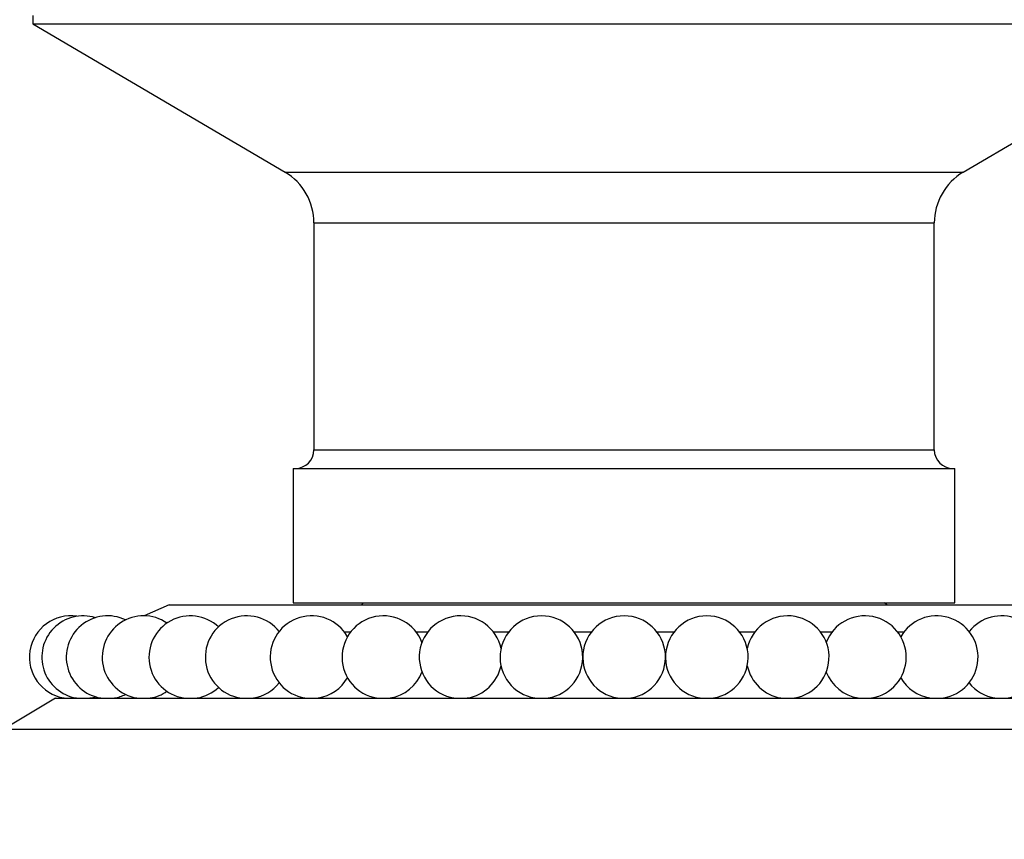
# Model space of a CAD drawing. Units: millimetres. Extents: x 0 to 1478, y 0 to 1758.
# Drawn here: x 816 to 863, y 1181 to 1220 of the extents above; entities that cross this region are included whole.
import ezdxf
from ezdxf import colors
from ezdxf.entities.mleader import LeaderData, LeaderLine
from ezdxf.math import Vec2, Vec3

# ---------------------------------------------------------------- set-up
doc = ezdxf.new("R2010")
doc.units = ezdxf.units.MM
doc.layers.add('DV1_Défaut', color=7, linetype='Continuous')
doc.layers.add('Défaut', color=7, linetype='Continuous')

# ---------------------------------------------------------------- blocks, each defined once
blk = doc.blocks.new('_DOT')
at = {"color": 0}
blk.add_line((0, 0), (-1, 0), dxfattribs=at)
at = {"color": 0, "const_width": 0.333}
blk.add_lwpolyline([(-0.1665, 0, 1), (0.1665, 0, 1)], format="xyb", close=True, dxfattribs=at)
blk = doc.blocks.new('SE')
at = {"layer": 'DV1_Défaut', "color": 7, "linetype": 'Continuous'}
for p, q in [((816.158, 1220.354), (816.158, 1219.954)), ((816.158, 1219.954), (873.358, 1219.954)), ((816.158, 1219.954), (828.356, 1212.78)), ((861.161, 1212.78), (873.358, 1219.954)), ((828.356, 1212.78), (861.161, 1212.78)), ((829.758, 1210.327), (859.758, 1210.327)), ((829.758, 1210.327), (829.758, 1199.354)), ((859.758, 1199.354), (859.758, 1210.327)), ((829.758, 1199.354), (859.758, 1199.354)), ((828.758, 1198.454), (860.758, 1198.454)), ((828.758, 1198.454), (828.758, 1191.954)), ((860.758, 1191.954), (860.758, 1198.454)), ((822.758, 1191.854), (821.542, 1191.328)), ((822.758, 1191.854), (866.758, 1191.854)), ((828.758, 1191.954), (860.758, 1191.954)), ((832.158, 1191.954), (832.058, 1191.854)), ((857.458, 1191.854), (857.358, 1191.954)), ((831.22, 1190.554), (831.534, 1190.554)), ((834.694, 1190.554), (835.268, 1190.554)), ((838.427, 1190.554), (839.179, 1190.554)), ((842.338, 1190.554), (843.179, 1190.554)), ((846.338, 1190.554), (847.178, 1190.554)), ((850.338, 1190.554), (851.089, 1190.554)), ((854.248, 1190.554), (854.823, 1190.554)), ((857.982, 1190.554), (858.297, 1190.554)), ((817.259, 1187.354), (814.758, 1185.854)), ((817.259, 1187.354), (872.258, 1187.354)), ((814.758, 1185.854), (874.758, 1185.854))]:
    blk.add_line(p, q, dxfattribs=at)
for centre, radius, start, end in [((826.913, 1210.327), 2.845, 0, 59.5345), ((862.604, 1210.327), 2.845, 120.4655, 180), ((828.858, 1199.354), 0.9, 270, 0), ((860.658, 1199.354), 0.9, 180, 270), ((817.996, 1189.328), 2, 81.4046, 260.6253), ((818.594, 1189.328), 2, 72.808, 260.6253), ((819.776, 1189.328), 2, 64.2091, 260.6253), ((821.516, 1189.328), 2, 55.6057, 260.6253), ((823.776, 1189.328), 2, 46.995, 260.6253), ((826.504, 1189.328), 2, 37.8296, 260.6253), ((829.64, 1189.328), 2, 29.7232, 260.6253), ((833.114, 1189.328), 2, 21.0194, 260.6253), ((836.848, 1189.328), 2, 12.1402, 260.6253), ((840.758, 1189.328), 2, 279.3747, 260.6253), ((844.758, 1189.328), 2, 279.3747, 260.6253), ((848.758, 1189.328), 2, 279.3747, 260.6253), ((852.669, 1189.328), 2, 279.3747, 167.8598), ((856.403, 1189.328), 2, 279.3747, 158.9806), ((859.876, 1189.328), 2, 279.3747, 150.2768), ((863.012, 1189.328), 2, 279.3747, 141.6286), ((836.848, 1189.328), 2, 279.3747, 347.8598), ((852.669, 1189.328), 2, 192.1402, 260.6253), ((829.64, 1189.328), 2, 279.3747, 330.2768), ((833.114, 1189.328), 2, 279.3747, 338.9806), ((856.403, 1189.328), 2, 201.0194, 260.6253), ((859.876, 1189.328), 2, 209.7232, 260.6253), ((823.776, 1189.328), 2, 279.3747, 313.005), ((826.504, 1189.328), 2, 279.3747, 321.6286), ((863.012, 1189.328), 2, 218.3714, 260.6253), ((818.594, 1189.328), 2, 279.3747, 287.192), ((819.776, 1189.328), 2, 279.3747, 295.7909), ((821.516, 1189.328), 2, 279.3747, 304.3943)]:
    blk.add_arc(centre, radius, start, end, dxfattribs=at)

msp = doc.modelspace()

# ---------------------------------------------------------------- block references
at = {"layer": 'Défaut'}
msp.add_blockref('SE', (0, 0), dxfattribs=at)

# ---------------------------------------------------------------- leaders
at = {"layer": 'Défaut', "color": 7, "linetype": 'Continuous'}
ml = msp.add_multileader_mtext('Standard', dxfattribs=at)
ml.set_content('{\\pxsm0.9;\\fSolid Edge ISO|b1||i0||c0|p34;\\W1.;16/09/2025\\P}', color=256)
ml.set_leader_properties()
ml.set_arrow_properties(name='DOT')
ml.build(insert=Vec2(0, 0))
ml.multileader.update_dxf_attribs({"leader_type": 0, "dogleg_length": 0, "arrow_head_size": 12})
ctx = ml.context
ctx.base_point, ctx.char_height, ctx.arrow_head_size = Vec3(1390.407, 1750.828), 12, 12
notes = []
notes.append((ctx, [(0, (0, 0, 0), (0, 0), (1, 0), 1, [])]))
ctx.mtext.insert = Vec3(1392.407, 1756.828)
for ctx, leaders in notes:
    for number, flags, end, landing, length, lines in leaders:
        leader = LeaderData()
        leader.index, (leader.has_last_leader_line, leader.has_dogleg_vector, leader.attachment_direction) = number, flags
        leader.last_leader_point, leader.dogleg_vector, leader.dogleg_length = Vec3(end), Vec3(landing), length
        for number, points, colour, breaks in lines:
            line = LeaderLine()
            line.index, line.vertices, line.color, line.breaks = number, Vec3.list(points), colors.encode_raw_color(colour), breaks
            leader.lines.append(line)
        ctx.leaders.append(leader)

doc.saveas('drawing.dxf')
